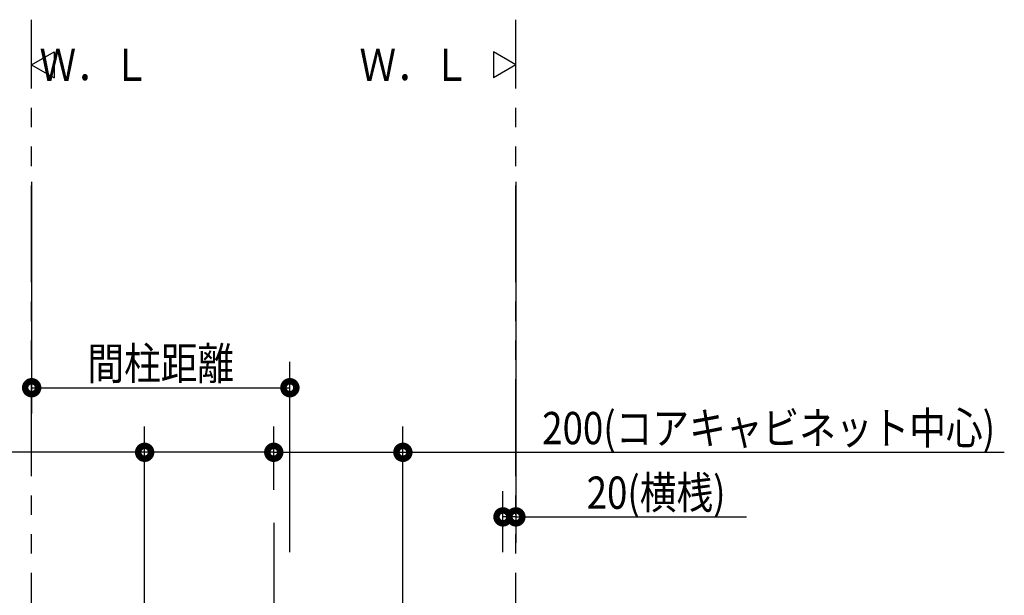
# Model space of a CAD drawing. Units: millimetres. Extents: x -395 to -10, y 7 to 287.
# Drawn here: x -156 to -80, y 129 to 173 of the extents above; entities that cross this region are included whole.
import ezdxf

# ---------------------------------------------------------------- set-up
doc = ezdxf.new("R2010")
doc.units = ezdxf.units.MM
doc.linetypes.add('CENTER', pattern=[12, 7.5, -1.5, 1.5, -1.5])
doc.linetypes.add('PHANTOM', pattern=[15, 7.5, -1.5, 1.5, -1.5, 1.5, -1.5])
doc.styles.get("Standard").update_dxf_attribs({"font": 'ROMANS', "bigfont": 'BIGFONT'})

# ---------------------------------------------------------------- blocks, each defined once
blk = doc.blocks.new('VIS_UWRC3_R0003')
at = {"color": 0, "linetype": 'Continuous'}
for p, q in [((-117.928, 170), (-119.66, 171)), ((-119.66, 171), (-119.66, 169)), ((-117.928, 170), (-119.66, 169))]:
    blk.add_line(p, q, dxfattribs=at)
blk = doc.blocks.new('VIS_UWRC3_R0004')
at = {"color": 0, "linetype": 'Continuous'}
for p, q in [((-155.428, 170), (-153.696, 171)), ((-153.696, 171), (-153.696, 169)), ((-155.428, 170), (-153.696, 169))]:
    blk.add_line(p, q, dxfattribs=at)

msp = doc.modelspace()

# ---------------------------------------------------------------- linework, layer by layer
at = {"color": 20, "linetype": 'PHANTOM'}
for p, q in [((-155.428, 78.164), (-155.428, 173.492)), ((-117.928, 78.164), (-117.928, 173.492))]:
    msp.add_line(p, q, dxfattribs=at)
at = {"color": 7, "linetype": 'Continuous'}
for p, q in [((-155.428, 160.952), (-155.428, 143)), ((-117.928, 160.952), (-117.928, 133)), ((-135.428, 132.279), (-135.428, 147)), ((-155.428, 145), (-135.428, 145)), ((-146.678, 116.529), (-146.678, 142)), ((-136.678, 137.09), (-136.678, 142)), ((-136.678, 137.09), (-136.678, 142)), ((-126.678, 116.529), (-126.678, 142)), ((-146.678, 140), (-197.567, 140)), ((-136.678, 140), (-146.678, 140)), ((-136.678, 140), (-126.678, 140)), ((-126.678, 140), (-80.102, 140)), ((-118.928, 132.279), (-118.928, 137)), ((-117.928, 135), (-118.928, 135)), ((-117.928, 135), (-100.068, 135))]:
    msp.add_line(p, q, dxfattribs=at)
at = {"color": 7, "linetype": 'CENTER'}
msp.add_line((-136.678, 134.55), (-136.678, 72.973), dxfattribs=at)
at = {"color": 7, "linetype": 'Continuous', "const_width": 1}
for points in [[(-155.678, 145, 1), (-155.178, 145, 1), (-155.678, 145, 1)], [(-135.678, 145, 1), (-135.178, 145, 1), (-135.678, 145, 1)], [(-146.928, 140, 1), (-146.428, 140, 1), (-146.928, 140, 1)], [(-136.928, 140, 1), (-136.428, 140, 1), (-136.928, 140, 1)], [(-136.928, 140, 1), (-136.428, 140, 1), (-136.928, 140, 1)], [(-126.928, 140, 1), (-126.428, 140, 1), (-126.928, 140, 1)], [(-119.178, 135, 1), (-118.678, 135, 1), (-119.178, 135, 1)], [(-118.178, 135, 1), (-117.678, 135, 1), (-118.178, 135, 1)]]:
    msp.add_lwpolyline(points, format="xyb", dxfattribs=at)

# ---------------------------------------------------------------- block references
at = {"color": 7}
for name in ['VIS_UWRC3_R0004', 'VIS_UWRC3_R0003']:
    msp.add_blockref(name, (0, 0), dxfattribs=at)

# ---------------------------------------------------------------- texts
at = {"color": 7, "char_height": 2.5}
for s, insert, attachment_point in [('{\\W0.833333;Ｗ．Ｌ}', (-146.296, 170), 6), ('{\\W0.833333;Ｗ．Ｌ}', (-121.517, 170), 6), ('\\W0.833333;間柱距離', (-145.428, 145.625), 8), ('\\W0.833333;200(コアキャビネット中心)', (-98.352, 140.625), 8), ('\\W0.833333;20(横桟)', (-107.068, 135.625), 8)]:
    msp.add_mtext(s, dxfattribs=dict(at, insert=insert, attachment_point=attachment_point))

doc.saveas('drawing.dxf')
